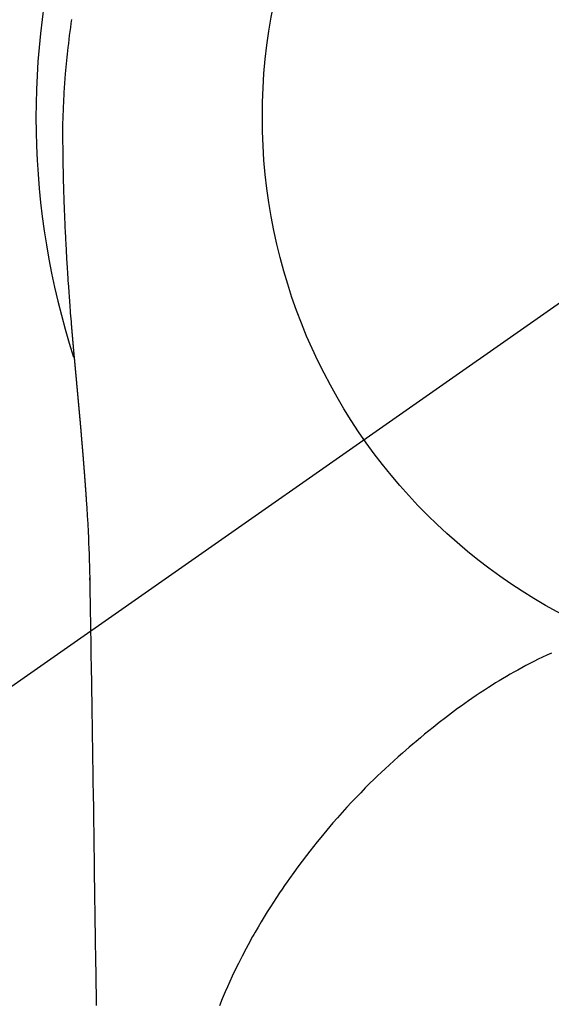
# Model space of a CAD drawing. Extents: x 0 to 26473, y -11045 to -2175.
# Drawn here: x 3200 to 3217, y -4109 to -4077 of the extents above; entities that cross this region are included whole.
import ezdxf

# ---------------------------------------------------------------- set-up
doc = ezdxf.new("R2010")
doc.units = 0
doc.header["$LTSCALE"] = 50
doc.header["$MEASUREMENT"] = 0
doc.linetypes.add('CENTER2', pattern=[1.125, 0.75, -0.125, 0.125, -0.125])
doc.layers.get('DEFPOINTS').update_dxf_attribs({"color": 146, "linetype": 'CONTINUOUS'})
doc.layers.add('150-機器', color=8, linetype='CONTINUOUS')

# ---------------------------------------------------------------- blocks, each defined once
blk = doc.blocks.new('F402_H')
at = {"layer": '150-機器', "color": 13, "linetype": 'CENTER2'}
blk.add_line((0, 0), (-244.018, -170.863), dxfattribs=at)
at = {"layer": '150-機器', "color": 13, "linetype": 'Continuous'}
for points in [[(-24.764, 3.194), (-24.783, 3.065), (-24.802, 2.935), (-24.82, 2.805), (-24.837, 2.674), (-24.853, 2.544), (-24.869, 2.413), (-24.884, 2.283), (-24.897, 2.174), (-24.909, 2.065), (-24.92, 1.956), (-24.931, 1.847), (-24.942, 1.737), (-24.952, 1.628), (-24.961, 1.519), (-24.97, 1.409), (-24.982, 1.256), (-24.993, 1.103), (-25.004, 0.949), (-25.013, 0.796), (-25.017, 0.73), (-25.02, 0.664), (-25.024, 0.598), (-25.027, 0.533), (-25.031, 0.445), (-25.034, 0.357), (-25.037, 0.269), (-25.041, 0.18), (-25.046, 0.092), (-25.051, 0.003), (-25.055, -0.085), (-25.058, -0.174), (-25.059, -0.242), (-25.059, -0.311), (-25.058, -0.38), (-25.058, -0.449), (-25.057, -0.557), (-25.057, -0.664), (-25.056, -0.772), (-25.056, -0.88), (-25.055, -0.958), (-25.055, -1.036), (-25.054, -1.114), (-25.053, -1.192), (-25.052, -1.246), (-25.051, -1.3), (-25.051, -1.353), (-25.05, -1.407), (-25.048, -1.491), (-25.047, -1.575), (-25.045, -1.659), (-25.044, -1.743), (-25.043, -1.81), (-25.042, -1.876), (-25.04, -1.942), (-25.039, -2.009), (-25.037, -2.087), (-25.035, -2.165), (-25.032, -2.243), (-25.03, -2.321), (-25.028, -2.391), (-25.026, -2.46), (-25.024, -2.53), (-25.022, -2.6), (-25.019, -2.681), (-25.016, -2.762), (-25.013, -2.842), (-25.01, -2.923), (-25.008, -2.989), (-25.005, -3.054), (-25.003, -3.119), (-25, -3.185), (-24.997, -3.25), (-24.995, -3.316), (-24.992, -3.381), (-24.989, -3.447), (-24.986, -3.519), (-24.982, -3.591), (-24.979, -3.663), (-24.975, -3.735), (-24.972, -3.79), (-24.97, -3.844), (-24.967, -3.899), (-24.964, -3.954), (-24.96, -4.046), (-24.955, -4.138), (-24.95, -4.23), (-24.945, -4.323), (-24.942, -4.378), (-24.939, -4.434), (-24.935, -4.489), (-24.932, -4.545), (-24.928, -4.618), (-24.924, -4.69), (-24.92, -4.763), (-24.915, -4.835), (-24.91, -4.922), (-24.905, -5.009), (-24.899, -5.096), (-24.893, -5.183), (-24.887, -5.282), (-24.88, -5.381), (-24.873, -5.48), (-24.866, -5.579), (-24.862, -5.634), (-24.858, -5.689), (-24.854, -5.745), (-24.85, -5.8), (-24.845, -5.874), (-24.84, -5.948), (-24.835, -6.022), (-24.829, -6.096), (-24.823, -6.181), (-24.817, -6.265), (-24.81, -6.35), (-24.804, -6.435), (-24.795, -6.536), (-24.787, -6.638), (-24.779, -6.739), (-24.771, -6.841)], [(-24.771, -6.841), (-24.771, -6.848), (-24.77, -6.855), (-24.769, -6.862), (-24.769, -6.869), (-24.768, -6.876), (-24.768, -6.883), (-24.767, -6.89), (-24.767, -6.897), (-24.766, -6.904), (-24.765, -6.911), (-24.765, -6.918), (-24.764, -6.925), (-24.764, -6.932), (-24.763, -6.938), (-24.763, -6.945), (-24.762, -6.952), (-24.761, -6.959), (-24.761, -6.966), (-24.76, -6.973), (-24.76, -6.98), (-24.759, -6.986), (-24.758, -6.994), (-24.758, -7.001), (-24.757, -7.008), (-24.757, -7.015), (-24.756, -7.022), (-24.756, -7.029), (-24.755, -7.036), (-24.754, -7.043), (-24.754, -7.05), (-24.753, -7.057), (-24.753, -7.064), (-24.752, -7.071), (-24.751, -7.078), (-24.751, -7.085), (-24.75, -7.092), (-24.75, -7.099), (-24.749, -7.106), (-24.748, -7.113), (-24.748, -7.121), (-24.747, -7.128), (-24.747, -7.135), (-24.746, -7.142), (-24.745, -7.149), (-24.745, -7.156), (-24.744, -7.163), (-24.743, -7.17), (-24.743, -7.177), (-24.742, -7.185), (-24.742, -7.192), (-24.741, -7.199), (-24.74, -7.206), (-24.74, -7.213), (-24.739, -7.22), (-24.739, -7.227), (-24.738, -7.234), (-24.737, -7.242), (-24.737, -7.249), (-24.736, -7.256), (-24.735, -7.263), (-24.735, -7.27), (-24.734, -7.277), (-24.734, -7.285), (-24.733, -7.292), (-24.732, -7.299), (-24.732, -7.306), (-24.731, -7.313), (-24.73, -7.321), (-24.73, -7.328), (-24.729, -7.335), (-24.729, -7.342), (-24.728, -7.349), (-24.727, -7.357), (-24.727, -7.363), (-24.726, -7.37), (-24.725, -7.377), (-24.725, -7.384), (-24.724, -7.392), (-24.724, -7.399), (-24.723, -7.406), (-24.722, -7.413), (-24.722, -7.421), (-24.721, -7.428), (-24.72, -7.435), (-24.72, -7.442), (-24.719, -7.45), (-24.718, -7.457), (-24.718, -7.464), (-24.717, -7.471), (-24.717, -7.479), (-24.716, -7.486), (-24.715, -7.493), (-24.715, -7.5), (-24.714, -7.508), (-24.713, -7.515), (-24.713, -7.522), (-24.712, -7.53), (-24.711, -7.537), (-24.711, -7.544), (-24.71, -7.552), (-24.709, -7.559), (-24.709, -7.566), (-24.708, -7.574), (-24.707, -7.581), (-24.707, -7.588), (-24.706, -7.595), (-24.706, -7.603), (-24.705, -7.61), (-24.704, -7.617), (-24.704, -7.625), (-24.703, -7.632), (-24.702, -7.64), (-24.702, -7.647), (-24.701, -7.654), (-24.7, -7.662), (-24.7, -7.669), (-24.699, -7.676), (-24.698, -7.684), (-24.698, -7.691), (-24.697, -7.698), (-24.696, -7.706), (-24.696, -7.713), (-24.695, -7.721), (-24.694, -7.728), (-24.694, -7.734), (-24.693, -7.742), (-24.692, -7.749), (-24.692, -7.757), (-24.691, -7.764), (-24.69, -7.771), (-24.69, -7.779), (-24.689, -7.786), (-24.688, -7.794), (-24.688, -7.801), (-24.687, -7.809), (-24.686, -7.816), (-24.686, -7.824), (-24.685, -7.831), (-24.684, -7.838), (-24.684, -7.846), (-24.683, -7.853), (-24.682, -7.861), (-24.682, -7.868), (-24.681, -7.876), (-24.68, -7.883), (-24.68, -7.891), (-24.679, -7.898), (-24.678, -7.906), (-24.678, -7.913), (-24.677, -7.921), (-24.676, -7.928), (-24.675, -7.936), (-24.675, -7.943), (-24.674, -7.951), (-24.673, -7.958), (-24.673, -7.966), (-24.672, -7.973), (-24.671, -7.981), (-24.671, -7.988), (-24.67, -7.996), (-24.669, -8.003), (-24.669, -8.011), (-24.668, -8.018), (-24.667, -8.026), (-24.667, -8.033), (-24.666, -8.041), (-24.665, -8.048), (-24.665, -8.056), (-24.664, -8.064), (-24.663, -8.071), (-24.662, -8.079), (-24.662, -8.086), (-24.661, -8.094), (-24.66, -8.101), (-24.66, -8.109), (-24.659, -8.116), (-24.658, -8.123), (-24.658, -8.131), (-24.657, -8.138), (-24.656, -8.146), (-24.656, -8.154), (-24.655, -8.161), (-24.654, -8.169), (-24.653, -8.176), (-24.653, -8.184), (-24.652, -8.192), (-24.651, -8.199), (-24.651, -8.207), (-24.65, -8.215), (-24.649, -8.222), (-24.649, -8.23), (-24.648, -8.237), (-24.647, -8.245), (-24.646, -8.253), (-24.646, -8.26), (-24.645, -8.268), (-24.644, -8.276), (-24.644, -8.283), (-24.643, -8.291), (-24.642, -8.299), (-24.641, -8.306), (-24.641, -8.314), (-24.64, -8.322), (-24.639, -8.329), (-24.639, -8.337), (-24.638, -8.345), (-24.637, -8.352), (-24.637, -8.36), (-24.636, -8.368), (-24.635, -8.376), (-24.634, -8.383), (-24.634, -8.391), (-24.633, -8.399), (-24.632, -8.406), (-24.632, -8.414), (-24.631, -8.422), (-24.63, -8.43), (-24.629, -8.437), (-24.629, -8.445), (-24.628, -8.453), (-24.627, -8.461), (-24.627, -8.468), (-24.626, -8.476), (-24.625, -8.484), (-24.624, -8.491), (-24.624, -8.498), (-24.623, -8.506), (-24.622, -8.514), (-24.622, -8.522), (-24.621, -8.529), (-24.62, -8.537), (-24.619, -8.545), (-24.619, -8.553), (-24.618, -8.561), (-24.617, -8.568), (-24.617, -8.576), (-24.616, -8.584), (-24.615, -8.592), (-24.614, -8.6), (-24.614, -8.607), (-24.613, -8.615), (-24.612, -8.623), (-24.611, -8.631), (-24.611, -8.639), (-24.61, -8.647), (-24.609, -8.654), (-24.609, -8.662), (-24.608, -8.67), (-24.607, -8.678), (-24.606, -8.686), (-24.606, -8.694), (-24.605, -8.701), (-24.604, -8.709), (-24.604, -8.717), (-24.603, -8.725), (-24.602, -8.733), (-24.601, -8.741), (-24.601, -8.749), (-24.6, -8.757), (-24.599, -8.764), (-24.598, -8.772), (-24.598, -8.78), (-24.597, -8.788), (-24.596, -8.796), (-24.596, -8.804), (-24.595, -8.812), (-24.594, -8.82), (-24.593, -8.828), (-24.593, -8.836), (-24.592, -8.844), (-24.591, -8.851), (-24.59, -8.859), (-24.59, -8.866), (-24.589, -8.874), (-24.588, -8.882), (-24.587, -8.89), (-24.587, -8.898), (-24.586, -8.906), (-24.585, -8.914), (-24.585, -8.922), (-24.584, -8.93), (-24.583, -8.938), (-24.582, -8.946), (-24.582, -8.954), (-24.581, -8.962), (-24.58, -8.97), (-24.579, -8.978), (-24.579, -8.986), (-24.578, -8.994), (-24.577, -9.002), (-24.576, -9.01), (-24.576, -9.018), (-24.575, -9.026), (-24.574, -9.034), (-24.574, -9.042), (-24.573, -9.05), (-24.572, -9.058), (-24.571, -9.066), (-24.571, -9.074), (-24.57, -9.082), (-24.569, -9.09), (-24.568, -9.098), (-24.568, -9.106), (-24.567, -9.114), (-24.566, -9.122), (-24.565, -9.13), (-24.565, -9.138), (-24.564, -9.146), (-24.563, -9.154), (-24.562, -9.162), (-24.562, -9.17), (-24.561, -9.178), (-24.56, -9.186), (-24.559, -9.195), (-24.559, -9.203), (-24.558, -9.211), (-24.557, -9.219), (-24.557, -9.227), (-24.556, -9.235), (-24.555, -9.242), (-24.554, -9.25), (-24.554, -9.258), (-24.553, -9.266), (-24.552, -9.275), (-24.551, -9.283), (-24.551, -9.291), (-24.55, -9.299), (-24.549, -9.307), (-24.548, -9.315), (-24.548, -9.323), (-24.547, -9.331), (-24.546, -9.34), (-24.545, -9.348), (-24.545, -9.356), (-24.544, -9.364), (-24.543, -9.372), (-24.542, -9.38), (-24.542, -9.388), (-24.541, -9.397), (-24.54, -9.405), (-24.539, -9.413), (-24.539, -9.421), (-24.538, -9.429), (-24.537, -9.438), (-24.536, -9.446), (-24.536, -9.454), (-24.535, -9.462), (-24.534, -9.47), (-24.533, -9.479), (-24.533, -9.487), (-24.532, -9.495), (-24.531, -9.503), (-24.53, -9.511), (-24.53, -9.52), (-24.529, -9.528), (-24.528, -9.536), (-24.528, -9.544), (-24.527, -9.552), (-24.526, -9.561), (-24.525, -9.569), (-24.525, -9.577), (-24.524, -9.585), (-24.523, -9.594), (-24.522, -9.602), (-24.522, -9.61), (-24.521, -9.618), (-24.52, -9.626), (-24.519, -9.634), (-24.519, -9.642), (-24.518, -9.651), (-24.517, -9.659), (-24.516, -9.667), (-24.516, -9.675), (-24.515, -9.684), (-24.514, -9.692), (-24.513, -9.7), (-24.513, -9.709), (-24.512, -9.717), (-24.511, -9.725), (-24.51, -9.733), (-24.51, -9.742), (-24.509, -9.75), (-24.508, -9.758), (-24.507, -9.767), (-24.507, -9.775), (-24.506, -9.783), (-24.505, -9.792), (-24.504, -9.8), (-24.504, -9.808), (-24.503, -9.817), (-24.502, -9.825), (-24.501, -9.833), (-24.501, -9.842), (-24.5, -9.85), (-24.499, -9.859), (-24.498, -9.867), (-24.498, -9.875), (-24.497, -9.884), (-24.496, -9.892), (-24.495, -9.9), (-24.495, -9.909), (-24.494, -9.917), (-24.493, -9.926), (-24.492, -9.934), (-24.492, -9.942), (-24.491, -9.951), (-24.49, -9.959), (-24.489, -9.968), (-24.489, -9.976), (-24.488, -9.984), (-24.487, -9.993), (-24.486, -10), (-24.486, -10.009), (-24.485, -10.017), (-24.484, -10.026), (-24.483, -10.034), (-24.483, -10.042), (-24.482, -10.051), (-24.481, -10.059), (-24.48, -10.068), (-24.48, -10.076), (-24.479, -10.085), (-24.478, -10.093), (-24.477, -10.102), (-24.477, -10.11), (-24.476, -10.119), (-24.475, -10.127), (-24.474, -10.135), (-24.474, -10.144), (-24.473, -10.152), (-24.472, -10.161), (-24.471, -10.169), (-24.471, -10.178), (-24.47, -10.186), (-24.469, -10.195), (-24.468, -10.203), (-24.468, -10.212), (-24.467, -10.22), (-24.466, -10.229), (-24.466, -10.237), (-24.465, -10.246), (-24.464, -10.255), (-24.463, -10.263), (-24.463, -10.272), (-24.462, -10.28), (-24.461, -10.289), (-24.46, -10.297), (-24.46, -10.306), (-24.459, -10.314), (-24.458, -10.323), (-24.457, -10.331), (-24.457, -10.34), (-24.456, -10.349), (-24.455, -10.357), (-24.454, -10.366), (-24.454, -10.373), (-24.453, -10.382), (-24.452, -10.39), (-24.451, -10.399), (-24.451, -10.408), (-24.45, -10.416), (-24.449, -10.425), (-24.448, -10.433), (-24.448, -10.442), (-24.447, -10.451), (-24.446, -10.459), (-24.446, -10.468), (-24.446, -10.476), (-24.445, -10.485), (-24.444, -10.494), (-24.443, -10.502), (-24.443, -10.511), (-24.442, -10.52), (-24.441, -10.528), (-24.441, -10.537), (-24.44, -10.546), (-24.439, -10.554), (-24.438, -10.563), (-24.438, -10.571), (-24.437, -10.58), (-24.436, -10.589), (-24.435, -10.597), (-24.435, -10.606), (-24.434, -10.615), (-24.433, -10.623), (-24.432, -10.632), (-24.432, -10.641), (-24.431, -10.65), (-24.43, -10.658), (-24.429, -10.667), (-24.429, -10.676), (-24.428, -10.684), (-24.427, -10.693), (-24.427, -10.702), (-24.426, -10.71), (-24.425, -10.719), (-24.424, -10.728), (-24.424, -10.737), (-24.423, -10.745), (-24.422, -10.753), (-24.421, -10.762), (-24.421, -10.77), (-24.42, -10.779), (-24.419, -10.788), (-24.418, -10.797), (-24.418, -10.805), (-24.417, -10.814), (-24.416, -10.823), (-24.415, -10.832), (-24.415, -10.84), (-24.414, -10.849), (-24.413, -10.858), (-24.413, -10.867), (-24.412, -10.876), (-24.411, -10.884), (-24.41, -10.893), (-24.41, -10.902), (-24.409, -10.911), (-24.408, -10.919), (-24.407, -10.928), (-24.407, -10.937), (-24.406, -10.946), (-24.405, -10.955), (-24.405, -10.964), (-24.404, -10.972), (-24.403, -10.981), (-24.402, -10.99), (-24.402, -10.999), (-24.401, -11.008), (-24.4, -11.016), (-24.399, -11.025), (-24.399, -11.034), (-24.398, -11.043), (-24.397, -11.052), (-24.397, -11.061), (-24.396, -11.069), (-24.395, -11.078), (-24.394, -11.087), (-24.394, -11.096), (-24.393, -11.105), (-24.392, -11.114), (-24.392, -11.123), (-24.391, -11.131), (-24.39, -11.139), (-24.389, -11.148), (-24.389, -11.157), (-24.388, -11.166), (-24.387, -11.175), (-24.386, -11.184), (-24.386, -11.193), (-24.385, -11.202), (-24.384, -11.211), (-24.384, -11.219), (-24.383, -11.228), (-24.382, -11.237), (-24.381, -11.246), (-24.381, -11.255), (-24.38, -11.264), (-24.379, -11.273), (-24.379, -11.282), (-24.378, -11.291), (-24.377, -11.3), (-24.376, -11.309), (-24.376, -11.318), (-24.375, -11.327), (-24.374, -11.336), (-24.374, -11.345), (-24.373, -11.354), (-24.372, -11.363), (-24.371, -11.371), (-24.371, -11.38), (-24.37, -11.389), (-24.369, -11.398), (-24.369, -11.407), (-24.368, -11.416), (-24.367, -11.425), (-24.366, -11.434), (-24.366, -11.443), (-24.365, -11.452), (-24.364, -11.461), (-24.364, -11.47), (-24.363, -11.479), (-24.362, -11.488), (-24.362, -11.497), (-24.361, -11.505), (-24.36, -11.514), (-24.359, -11.523), (-24.359, -11.532), (-24.358, -11.542), (-24.357, -11.551), (-24.357, -11.56), (-24.356, -11.569), (-24.355, -11.578), (-24.355, -11.587), (-24.354, -11.596), (-24.353, -11.605), (-24.352, -11.614), (-24.352, -11.623), (-24.351, -11.632), (-24.35, -11.641), (-24.35, -11.65), (-24.349, -11.659), (-24.348, -11.668), (-24.348, -11.677), (-24.347, -11.686), (-24.346, -11.696), (-24.345, -11.705), (-24.345, -11.714), (-24.344, -11.723), (-24.343, -11.732), (-24.343, -11.741), (-24.342, -11.75), (-24.341, -11.759), (-24.341, -11.768), (-24.34, -11.777), (-24.339, -11.787), (-24.339, -11.796), (-24.338, -11.805), (-24.337, -11.814), (-24.336, -11.823), (-24.336, -11.832), (-24.335, -11.841), (-24.334, -11.851), (-24.334, -11.86), (-24.333, -11.869), (-24.332, -11.878), (-24.332, -11.886), (-24.331, -11.895), (-24.33, -11.904), (-24.33, -11.914), (-24.329, -11.923), (-24.328, -11.932), (-24.328, -11.941), (-24.327, -11.95), (-24.326, -11.96), (-24.326, -11.969), (-24.325, -11.978), (-24.324, -11.987), (-24.323, -11.996), (-24.323, -12.006), (-24.322, -12.015), (-24.321, -12.024), (-24.321, -12.033), (-24.32, -12.042), (-24.319, -12.052), (-24.319, -12.061), (-24.318, -12.07), (-24.317, -12.079), (-24.317, -12.089), (-24.316, -12.098), (-24.315, -12.107), (-24.315, -12.116), (-24.314, -12.126), (-24.313, -12.135), (-24.313, -12.144), (-24.312, -12.153), (-24.311, -12.163), (-24.311, -12.172), (-24.31, -12.181), (-24.309, -12.191), (-24.309, -12.2), (-24.308, -12.209), (-24.307, -12.218), (-24.307, -12.228), (-24.306, -12.237), (-24.305, -12.246), (-24.305, -12.256), (-24.304, -12.264), (-24.304, -12.273), (-24.303, -12.283), (-24.302, -12.292), (-24.302, -12.301), (-24.301, -12.311), (-24.3, -12.32), (-24.3, -12.329), (-24.299, -12.339), (-24.298, -12.348), (-24.298, -12.357), (-24.297, -12.367), (-24.296, -12.376), (-24.296, -12.385), (-24.295, -12.395), (-24.294, -12.404), (-24.294, -12.413), (-24.293, -12.423), (-24.292, -12.432), (-24.292, -12.441), (-24.291, -12.451), (-24.29, -12.46), (-24.29, -12.47), (-24.289, -12.479), (-24.289, -12.488), (-24.288, -12.498), (-24.287, -12.507), (-24.287, -12.516), (-24.286, -12.526), (-24.285, -12.535), (-24.285, -12.544), (-24.284, -12.554), (-24.283, -12.563), (-24.283, -12.573), (-24.282, -12.582), (-24.281, -12.591)], [(-24.281, -12.591), (-24.265, -12.851), (-24.248, -13.111), (-24.233, -13.371), (-24.219, -13.631), (-24.21, -13.816), (-24.202, -14.002), (-24.194, -14.187), (-24.187, -14.373), (-24.181, -14.566), (-24.175, -14.759), (-24.171, -14.953), (-24.167, -15.146), (-24.166, -15.233), (-24.165, -15.321), (-24.163, -15.408), (-24.162, -15.496), (-24.16, -15.616), (-24.158, -15.735), (-24.156, -15.855), (-24.154, -15.975), (-24.152, -16.108), (-24.15, -16.241), (-24.148, -16.374), (-24.145, -16.507), (-24.143, -16.627), (-24.141, -16.746), (-24.139, -16.866), (-24.137, -16.985), (-24.135, -17.122), (-24.133, -17.258), (-24.131, -17.395), (-24.128, -17.532), (-24.125, -17.765), (-24.121, -17.999), (-24.117, -18.233), (-24.113, -18.467), (-24.11, -18.7), (-24.106, -18.934), (-24.102, -19.167), (-24.098, -19.401), (-24.094, -19.658), (-24.09, -19.915), (-24.086, -20.172), (-24.082, -20.43), (-24.079, -20.675), (-24.075, -20.921), (-24.071, -21.167), (-24.068, -21.412), (-24.061, -21.842), (-24.054, -22.272), (-24.047, -22.703), (-24.041, -23.133), (-24.035, -23.547), (-24.029, -23.961), (-24.024, -24.375), (-24.019, -24.789), (-24.008, -25.53), (-23.998, -26.27), (-23.986, -27.01), (-23.975, -27.75), (-23.969, -28.111), (-23.963, -28.472), (-23.958, -28.834), (-23.952, -29.195)], [(-24.166, -15.223), (-24.166, -15.222), (-24.166, -15.221), (-24.166, -15.22), (-24.166, -15.219), (-24.166, -15.218), (-24.166, -15.217), (-24.166, -15.216), (-24.166, -15.215), (-24.166, -15.214), (-24.166, -15.213), (-24.166, -15.212), (-24.166, -15.211), (-24.166, -15.21), (-24.166, -15.209), (-24.166, -15.208), (-24.166, -15.207), (-24.166, -15.206), (-24.166, -15.205), (-24.166, -15.204), (-24.166, -15.203), (-24.166, -15.202), (-24.166, -15.201), (-24.166, -15.2), (-24.166, -15.199), (-24.166, -15.198), (-24.166, -15.197), (-24.166, -15.196), (-24.166, -15.195), (-24.166, -15.194), (-24.166, -15.193), (-24.166, -15.192), (-24.166, -15.191), (-24.166, -15.19), (-24.166, -15.189), (-24.166, -15.188), (-24.166, -15.187), (-24.167, -15.186), (-24.167, -15.185), (-24.167, -15.184), (-24.167, -15.183), (-24.167, -15.182), (-24.167, -15.181), (-24.167, -15.18), (-24.167, -15.179), (-24.167, -15.178), (-24.167, -15.177), (-24.167, -15.176), (-24.167, -15.175), (-24.167, -15.174), (-24.167, -15.173), (-24.167, -15.172), (-24.167, -15.171), (-24.167, -15.17), (-24.167, -15.169), (-24.167, -15.168), (-24.167, -15.167), (-24.167, -15.166), (-24.167, -15.165), (-24.167, -15.164), (-24.167, -15.163), (-24.167, -15.162), (-24.167, -15.161), (-24.167, -15.16), (-24.167, -15.159), (-24.167, -15.158), (-24.167, -15.157), (-24.167, -15.156), (-24.167, -15.155), (-24.167, -15.154), (-24.167, -15.153), (-24.167, -15.152), (-24.167, -15.151), (-24.167, -15.15), (-24.167, -15.149), (-24.167, -15.148), (-24.167, -15.147), (-24.167, -15.146)], [(-9.013, -17.615), (-9.157, -17.683), (-9.301, -17.752), (-9.444, -17.822), (-9.586, -17.894), (-9.719, -17.962), (-9.851, -18.031), (-9.983, -18.102), (-10.115, -18.174), (-10.24, -18.244), (-10.365, -18.315), (-10.489, -18.387), (-10.613, -18.46), (-10.729, -18.53), (-10.844, -18.6), (-10.958, -18.672), (-11.072, -18.744), (-11.21, -18.833), (-11.347, -18.924), (-11.483, -19.015), (-11.619, -19.107), (-11.738, -19.19), (-11.856, -19.273), (-11.974, -19.357), (-12.091, -19.442), (-12.293, -19.593), (-12.493, -19.746), (-12.692, -19.901), (-12.889, -20.058), (-13.031, -20.172), (-13.172, -20.286), (-13.312, -20.401), (-13.452, -20.518), (-13.564, -20.612), (-13.676, -20.708), (-13.788, -20.804), (-13.898, -20.901), (-14.043, -21.028), (-14.186, -21.157), (-14.329, -21.287), (-14.47, -21.418), (-14.596, -21.537), (-14.721, -21.656), (-14.845, -21.776), (-14.968, -21.897), (-15.12, -22.05), (-15.272, -22.204), (-15.422, -22.359), (-15.57, -22.516), (-15.726, -22.685), (-15.88, -22.854), (-16.033, -23.026), (-16.183, -23.198), (-16.285, -23.316), (-16.385, -23.435), (-16.485, -23.554), (-16.583, -23.674), (-16.703, -23.822), (-16.822, -23.971), (-16.94, -24.121), (-17.056, -24.272), (-17.197, -24.457), (-17.335, -24.644), (-17.472, -24.831), (-17.608, -25.021), (-17.69, -25.138), (-17.772, -25.256), (-17.853, -25.374), (-17.934, -25.493), (-18.037, -25.648), (-18.138, -25.803), (-18.238, -25.959), (-18.337, -26.116), (-18.439, -26.282), (-18.54, -26.45), (-18.64, -26.619), (-18.738, -26.788), (-18.779, -26.861), (-18.821, -26.934), (-18.862, -27.008), (-18.902, -27.081), (-19.034, -27.325), (-19.163, -27.571), (-19.288, -27.818), (-19.41, -28.068), (-19.49, -28.237), (-19.569, -28.407), (-19.647, -28.578), (-19.722, -28.75), (-19.818, -28.975), (-19.911, -29.202)], [(-24.065, -21.26), (-24.065, -21.258), (-24.065, -21.257), (-24.065, -21.255), (-24.065, -21.254), (-24.065, -21.252), (-24.065, -21.25), (-24.065, -21.249), (-24.065, -21.247), (-24.065, -21.245), (-24.065, -21.244), (-24.065, -21.242), (-24.065, -21.24), (-24.065, -21.239), (-24.065, -21.237), (-24.065, -21.235), (-24.065, -21.234), (-24.065, -21.232), (-24.065, -21.23), (-24.065, -21.229), (-24.065, -21.227), (-24.065, -21.225), (-24.065, -21.224), (-24.065, -21.222), (-24.065, -21.22), (-24.065, -21.219), (-24.065, -21.217), (-24.065, -21.216), (-24.065, -21.214), (-24.065, -21.212), (-24.066, -21.211), (-24.066, -21.209), (-24.066, -21.207), (-24.066, -21.206), (-24.066, -21.204), (-24.066, -21.202), (-24.066, -21.201), (-24.066, -21.199), (-24.066, -21.197), (-24.066, -21.196), (-24.066, -21.194), (-24.066, -21.192), (-24.066, -21.191), (-24.066, -21.189), (-24.066, -21.187), (-24.066, -21.186), (-24.066, -21.184), (-24.066, -21.183), (-24.066, -21.181), (-24.066, -21.179), (-24.066, -21.178), (-24.066, -21.176), (-24.066, -21.174), (-24.066, -21.173), (-24.066, -21.171), (-24.066, -21.169), (-24.066, -21.168), (-24.066, -21.166), (-24.066, -21.164), (-24.066, -21.163), (-24.066, -21.161), (-24.066, -21.159), (-24.066, -21.158), (-24.066, -21.156), (-24.066, -21.154), (-24.066, -21.153), (-24.066, -21.151), (-24.066, -21.149), (-24.066, -21.148), (-24.066, -21.146), (-24.066, -21.145), (-24.066, -21.143), (-24.066, -21.141), (-24.066, -21.14), (-24.066, -21.138), (-24.066, -21.136), (-24.066, -21.135), (-24.066, -21.133), (-24.066, -21.131), (-24.066, -21.13), (-24.067, -21.128), (-24.067, -21.126), (-24.067, -21.125), (-24.067, -21.123), (-24.067, -21.121), (-24.067, -21.12), (-24.067, -21.118), (-24.067, -21.116), (-24.067, -21.115), (-24.067, -21.113), (-24.067, -21.112), (-24.067, -21.11), (-24.067, -21.108), (-24.067, -21.107), (-24.067, -21.105), (-24.067, -21.103), (-24.067, -21.102), (-24.067, -21.1), (-24.067, -21.098), (-24.067, -21.097), (-24.067, -21.095), (-24.067, -21.093), (-24.067, -21.092), (-24.067, -21.09), (-24.067, -21.088), (-24.067, -21.087), (-24.067, -21.085), (-24.067, -21.083), (-24.067, -21.082), (-24.067, -21.08), (-24.067, -21.079), (-24.067, -21.077), (-24.067, -21.075), (-24.067, -21.074), (-24.067, -21.072), (-24.067, -21.07), (-24.067, -21.069), (-24.067, -21.067), (-24.067, -21.065), (-24.067, -21.064), (-24.067, -21.062), (-24.067, -21.06), (-24.067, -21.059), (-24.067, -21.057), (-24.067, -21.055), (-24.067, -21.054), (-24.067, -21.052), (-24.067, -21.05)]]:
    blk.add_lwpolyline(points, dxfattribs=at)
blk.add_arc((0, 0), 25.931, 0, 197.7244, dxfattribs=at)
at = {"layer": 'DEFPOINTS'}
blk.add_circle((0, 0), 18.5, dxfattribs=at)

msp = doc.modelspace()

# ---------------------------------------------------------------- block references
at = {"layer": '150-機器'}
msp.add_blockref('F402_H', (3226.152, -4079.866), dxfattribs=at)

doc.saveas('drawing.dxf')
